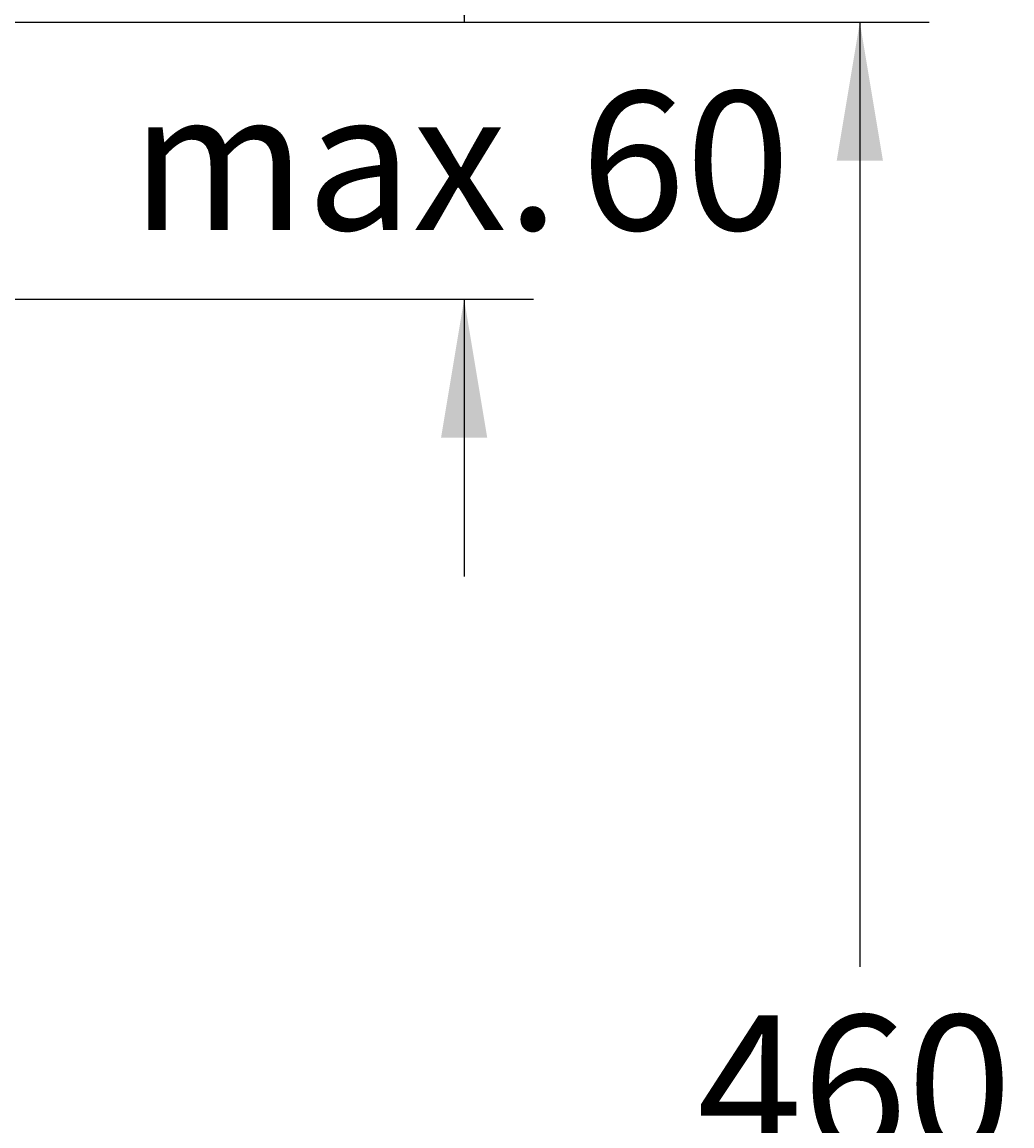
# Model space of a CAD drawing. Units: millimetres. Extents: x 7 to 203, y 4 to 291.
# Drawn here: x 82 to 125, y 107 to 155 of the extents above; entities that cross this region are included whole.
import ezdxf
from ezdxf.enums import TextEntityAlignment as Align

# ---------------------------------------------------------------- set-up
doc = ezdxf.new("R2010")
doc.units = ezdxf.units.MM
doc.layers.add('Layer3', color=7, linetype='Continuous')
doc.styles.add('SEACAD_Arial', font='arial.ttf')
doc.dimstyles.get("Standard").update_dxf_attribs({"dimtxt": 0.18, "dimasz": 0.18, "dimexe": 0.18, "dimexo": 0.0625, "dimgap": 0.09, "dimtad": 0, "dimtih": 1, "dimtoh": 1, "dimdec": 4, "dimzin": 0, "dimdsep": 46, "dimtxsty": 'Standard', "dimcen": 0.09, "dimadec": 0, "dimazin": 0, "dimtfac": 1, "dimtdec": 4, "dimtofl": 0, "dimtmove": 0, "dimatfit": 3, "dimfxl": 0, "dimtolj": 1, "dimtzin": 0, "dimarcsym": 0})

# ---------------------------------------------------------------- blocks, each defined once
blk = doc.blocks.new('DMBLK19')
at = {"layer": 'Layer3', "linetype": 'Continuous'}
for points in [[(102.002, 160.623), (100.002, 160.623), (101.002, 154.623)], [(102.002, 136.623), (101.002, 142.623), (100.002, 136.623)]]:
    blk.add_hatch(color=7, dxfattribs=at).paths.add_polyline_path(points)
at = {"layer": 'Layer3', "color": 7, "linetype": 'Continuous'}
for p, q in [((101.002, 166.623), (101.002, 154.623)), ((61.913, 154.623), (104.002, 154.623)), ((50.422, 142.623), (104.002, 142.623)), ((101.002, 142.623), (101.002, 130.623))]:
    blk.add_line(p, q, dxfattribs=at)
at = {"layer": 'Layer3', "color": 7, "linetype": 'Continuous', "style": 'SEACAD_Arial'}
for s, p in [('60', (106.037, 151.623)), ('max.', (86.576, 151.623))]:
    blk.add_text(s, height=6, dxfattribs=at).set_placement(p, align=Align.TOP_LEFT)
blk = doc.blocks.new('DMBLK20')
at = {"layer": 'Layer3', "linetype": 'Continuous'}
for points in [[(119.134, 148.623), (118.134, 154.623), (117.134, 148.623)], [(119.134, 68.623), (117.134, 68.623), (118.134, 62.623)]]:
    blk.add_hatch(color=7, dxfattribs=at).paths.add_polyline_path(points)
at = {"layer": 'Layer3', "color": 7, "linetype": 'Continuous'}
for p, q in [((61.913, 154.623), (121.134, 154.623)), ((118.134, 154.623), (118.134, 113.723)), ((118.134, 103.523), (118.134, 62.623)), ((46.762, 62.623), (121.134, 62.623))]:
    blk.add_line(p, q, dxfattribs=at)
at = {"layer": 'Layer3', "color": 7, "linetype": 'Continuous', "style": 'SEACAD_Arial'}
blk.add_text('460', height=6, dxfattribs=at).set_placement((111.091, 111.623), align=Align.TOP_LEFT)

msp = doc.modelspace()

# ---------------------------------------------------------------- dimensions: what is measured, and where the dimension line sits
at = {"layer": 'Layer3', "color": 7, "linetype": 'Continuous'}
for base, p2, text, picture, middle in [((101.00208, 142.62278), (50.42159, 142.62278), '\\A1;max. <>', 'DMBLK19', (101.00208, 148.62278)), ((118.13437, 62.62278), (46.76159, 62.62278), '\\A1;<>', 'DMBLK20', (118.13437, 108.62278))]:
    dim = msp.add_linear_dim(base=base, p1=(61.91328, 154.62278), p2=p2, angle=90, text=text, dimstyle='Standard', dxfattribs=at)
    dim.commit()
    dim.dimension.update_dxf_attribs({"geometry": picture, "text_midpoint": middle, "dimtype": 160})

doc.saveas('drawing.dxf')
